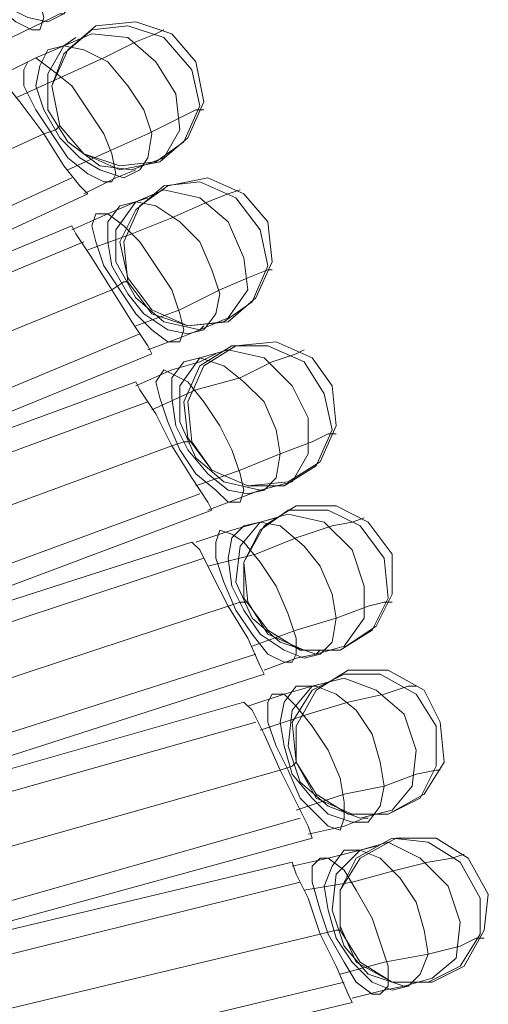
# Model space of a CAD drawing. Units: millimetres. Extents: x 1940 to 4442, y -2079 to 424.
# Drawn here: x 3603 to 3652, y -727 to -623 of the extents above; entities that cross this region are included whole.
import ezdxf

# ---------------------------------------------------------------- set-up
doc = ezdxf.new("R2010")
doc.units = ezdxf.units.MM

msp = doc.modelspace()

# ---------------------------------------------------------------- linework, layer by layer
at = {"lineweight": 0}
for points in [[(3597.71, -610.28), (3599.4, -609.43), (3601.52, -609.85), (3604.06, -611.55), (3606.18, -613.67), (3607.88, -616.21), (3608.73, -618.76), (3608.73, -620.88), (3607.46, -622.57), (3605.76, -623.42), (3603.64, -622.99), (3601.1, -621.72), (3598.98, -619.18), (3597.28, -616.64), (3596.43, -614.09), (3596.43, -611.97), (3597.71, -610.28)], [(3607.46, -622.57), (3605.76, -623.42), (3603.64, -622.99), (3601.1, -621.72), (3598.98, -619.18), (3597.28, -616.64), (3596.43, -614.09), (3596.43, -611.97), (3597.71, -610.28), (3599.4, -609.43), (3601.52, -609.85), (3604.06, -611.55), (3606.18, -613.67), (3607.88, -616.21), (3608.73, -618.76), (3608.73, -620.88), (3607.46, -622.57)], [(3595.16, -611.55), (3596.43, -611.13), (3598.13, -612.4), (3600.25, -614.09), (3601.94, -616.21), (3603.64, -618.76), (3604.91, -621.3), (3605.34, -622.99), (3604.91, -624.27), (3604.06, -624.27), (3602.37, -623.42), (3600.25, -621.72), (3598.13, -619.18), (3596.43, -616.64), (3595.16, -614.09), (3594.74, -612.4), (3595.16, -611.55)], [(3604.91, -624.27), (3604.06, -624.27), (3602.37, -623.42), (3600.25, -621.72), (3598.13, -619.18), (3596.43, -616.64), (3595.16, -614.09), (3594.74, -612.4), (3595.16, -611.55), (3596.43, -611.13), (3598.13, -612.4), (3600.25, -614.09), (3601.94, -616.21), (3603.64, -618.76), (3604.91, -621.3), (3605.34, -622.99), (3604.91, -624.27)], [(3607.46, -626.81), (3610.42, -624.27), (3614.24, -623.84), (3618.05, -625.11), (3621.02, -628.51), (3621.87, -632.32), (3620.17, -636.14), (3617.21, -638.26), (3613.39, -638.68), (3609.57, -637.41), (3607.03, -634.44), (3606.18, -630.2), (3607.46, -626.81)], [(3620.17, -636.14), (3617.21, -638.26), (3613.39, -638.68), (3609.57, -637.41), (3607.03, -634.44), (3606.18, -630.2), (3607.46, -626.81), (3610.42, -624.27), (3614.24, -623.84), (3618.05, -625.11), (3621.02, -628.51), (3621.87, -632.32), (3620.17, -636.14)], [(3607.46, -625.96), (3610.42, -624.69), (3614.24, -625.11), (3617.21, -627.66), (3619.32, -631.05), (3619.75, -634.86), (3618.05, -637.83), (3614.66, -639.1), (3611.27, -638.68), (3607.88, -636.14), (3605.76, -632.74), (3605.76, -628.93), (3607.46, -625.96)], [(3618.05, -637.83), (3614.66, -639.1), (3611.27, -638.68), (3607.88, -636.14), (3605.76, -632.74), (3605.76, -628.93), (3607.46, -625.96), (3610.42, -624.69), (3614.24, -625.11), (3617.21, -627.66), (3619.32, -631.05), (3619.75, -634.86), (3618.05, -637.83)], [(3605.76, -626.39), (3607.46, -625.96), (3609.57, -626.39), (3612.12, -627.66), (3614.24, -630.2), (3615.93, -632.74), (3616.78, -635.29), (3616.36, -637.83), (3615.51, -639.1), (3613.81, -639.95), (3611.27, -639.1), (3609.15, -637.83), (3607.03, -635.71), (3605.34, -632.74), (3604.49, -630.2), (3604.91, -628.08), (3605.76, -626.39)], [(3615.51, -639.1), (3613.81, -639.95), (3611.27, -639.1), (3609.15, -637.83), (3607.03, -635.71), (3605.34, -632.74), (3604.49, -630.2), (3604.91, -628.08), (3605.76, -626.39), (3607.46, -625.96), (3609.57, -626.39), (3612.12, -627.66), (3614.24, -630.2), (3615.93, -632.74), (3616.78, -635.29), (3616.36, -637.83), (3615.51, -639.1)], [(3603.64, -627.66), (3604.49, -627.23), (3606.18, -628.51), (3608.3, -630.2), (3610, -632.74), (3611.69, -635.29), (3612.54, -637.41), (3612.97, -639.53), (3612.54, -640.38), (3611.69, -640.38), (3610, -639.53), (3607.88, -637.83), (3606.18, -635.29), (3604.49, -632.74), (3603.22, -630.2), (3603.22, -628.51), (3603.64, -627.66)], [(3612.54, -640.38), (3611.69, -640.38), (3610, -639.53), (3607.88, -637.83), (3606.18, -635.29), (3604.49, -632.74), (3603.22, -630.2), (3603.22, -628.51), (3603.64, -627.66), (3604.49, -627.23), (3606.18, -628.51), (3608.3, -630.2), (3610, -632.74), (3611.69, -635.29), (3612.54, -637.41), (3612.97, -639.53), (3612.54, -640.38)], [(3615.09, -642.49), (3618.05, -641.22), (3621.87, -642.07), (3624.84, -644.61), (3626.53, -648.43), (3626.95, -651.82), (3624.84, -654.79), (3621.87, -656.06), (3618.05, -655.21), (3615.09, -652.67), (3612.97, -648.85), (3612.97, -645.46), (3615.09, -642.49)], [(3624.84, -654.79), (3621.87, -656.06), (3618.05, -655.21), (3615.09, -652.67), (3612.97, -648.85), (3612.97, -645.46), (3615.09, -642.49), (3618.05, -641.22), (3621.87, -642.07), (3624.84, -644.61), (3626.53, -648.43), (3626.95, -651.82), (3624.84, -654.79)], [(3615.09, -643.34), (3618.05, -640.8), (3621.87, -640.38), (3625.68, -642.07), (3628.23, -645.46), (3629.07, -649.28), (3627.38, -653.09), (3624.41, -655.21), (3620.6, -655.64), (3616.78, -653.94), (3614.24, -650.55), (3613.39, -646.73), (3615.09, -643.34)], [(3627.38, -653.09), (3624.41, -655.21), (3620.6, -655.64), (3616.78, -653.94), (3614.24, -650.55), (3613.39, -646.73), (3615.09, -643.34), (3618.05, -640.8), (3621.87, -640.38), (3625.68, -642.07), (3628.23, -645.46), (3629.07, -649.28), (3627.38, -653.09)], [(3613.39, -642.92), (3615.09, -642.49), (3617.21, -642.92), (3619.75, -644.61), (3621.87, -646.73), (3623.14, -649.7), (3623.99, -652.24), (3623.56, -654.36), (3622.29, -656.06), (3620.6, -656.48), (3618.48, -656.06), (3615.93, -654.36), (3614.24, -652.24), (3612.54, -649.28), (3612.12, -646.73), (3612.12, -644.61), (3613.39, -642.92)], [(3622.29, -656.06), (3620.6, -656.48), (3618.48, -656.06), (3615.93, -654.36), (3614.24, -652.24), (3612.54, -649.28), (3612.12, -646.73), (3612.12, -644.61), (3613.39, -642.92), (3615.09, -642.49), (3617.21, -642.92), (3619.75, -644.61), (3621.87, -646.73), (3623.14, -649.7), (3623.99, -652.24), (3623.56, -654.36), (3622.29, -656.06)], [(3610.85, -643.77), (3612.12, -643.77), (3613.81, -645.04), (3615.51, -646.73), (3617.21, -649.28), (3618.9, -651.82), (3619.75, -654.36), (3620.17, -656.06), (3619.75, -657.33), (3618.48, -657.33), (3616.78, -656.06), (3615.09, -654.36), (3613.39, -651.82), (3611.69, -649.28), (3610.85, -646.73), (3610.42, -645.04), (3610.85, -643.77)], [(3619.75, -657.33), (3618.48, -657.33), (3616.78, -656.06), (3615.09, -654.36), (3613.39, -651.82), (3611.69, -649.28), (3610.85, -646.73), (3610.42, -645.04), (3610.85, -643.77), (3612.12, -643.77), (3613.81, -645.04), (3615.51, -646.73), (3617.21, -649.28), (3618.9, -651.82), (3619.75, -654.36), (3620.17, -656.06), (3619.75, -657.33)], [(3621.87, -659.87), (3625.26, -657.76), (3629.07, -657.76), (3632.89, -659.45), (3635.01, -662.84), (3635.86, -666.66), (3634.16, -670.47), (3630.77, -672.59), (3626.95, -672.59), (3623.14, -670.9), (3620.6, -667.51), (3620.17, -663.69), (3621.87, -659.87)], [(3634.16, -670.47), (3630.77, -672.59), (3626.95, -672.59), (3623.14, -670.9), (3620.6, -667.51), (3620.17, -663.69), (3621.87, -659.87), (3625.26, -657.76), (3629.07, -657.76), (3632.89, -659.45), (3635.01, -662.84), (3635.86, -666.66), (3634.16, -670.47)], [(3620.17, -659.45), (3621.87, -659.03), (3624.41, -659.87), (3626.53, -661.57), (3628.65, -663.69), (3629.92, -666.66), (3630.35, -669.2), (3629.92, -671.74), (3628.65, -673.02), (3626.95, -673.44), (3624.84, -673.02), (3622.72, -671.32), (3620.6, -668.78), (3619.32, -666.23), (3618.9, -663.27), (3618.9, -661.15), (3620.17, -659.45)], [(3628.65, -673.02), (3626.95, -673.44), (3624.84, -673.02), (3622.72, -671.32), (3620.6, -668.78), (3619.32, -666.23), (3618.9, -663.27), (3618.9, -661.15), (3620.17, -659.45), (3621.87, -659.03), (3624.41, -659.87), (3626.53, -661.57), (3628.65, -663.69), (3629.92, -666.66), (3630.35, -669.2), (3629.92, -671.74), (3628.65, -673.02)], [(3621.87, -659.03), (3624.84, -658.18), (3628.65, -659.03), (3631.62, -661.99), (3633.31, -665.39), (3633.31, -669.2), (3631.62, -672.17), (3628.23, -673.02), (3624.41, -672.17), (3621.44, -669.62), (3619.75, -665.81), (3619.75, -661.99), (3621.87, -659.03)], [(3631.62, -672.17), (3628.23, -673.02), (3624.41, -672.17), (3621.44, -669.62), (3619.75, -665.81), (3619.75, -661.99), (3621.87, -659.03), (3624.84, -658.18), (3628.65, -659.03), (3631.62, -661.99), (3633.31, -665.39), (3633.31, -669.2), (3631.62, -672.17)], [(3618.05, -660.3), (3618.9, -660.72), (3620.6, -661.57), (3622.29, -663.69), (3623.99, -666.23), (3625.26, -668.78), (3626.11, -671.32), (3626.53, -673.02), (3626.11, -674.29), (3624.84, -674.29), (3623.56, -673.02), (3621.44, -671.32), (3619.75, -668.78), (3618.48, -665.81), (3617.63, -663.27), (3617.21, -661.57), (3618.05, -660.3)], [(3626.11, -674.29), (3624.84, -674.29), (3623.56, -673.02), (3621.44, -671.32), (3619.75, -668.78), (3618.48, -665.81), (3617.63, -663.27), (3617.21, -661.57), (3618.05, -660.3), (3618.9, -660.72), (3620.6, -661.57), (3622.29, -663.69), (3623.99, -666.23), (3625.26, -668.78), (3626.11, -671.32), (3626.53, -673.02), (3626.11, -674.29)], [(3628.23, -676.41), (3631.19, -675.56), (3635.01, -676.41), (3637.98, -679.37), (3639.25, -683.19), (3639.25, -686.58), (3637.13, -689.55), (3634.16, -690.4), (3630.35, -689.12), (3627.38, -686.58), (3625.68, -682.77), (3626.11, -678.95), (3628.23, -676.41)], [(3637.13, -689.55), (3634.16, -690.4), (3630.35, -689.12), (3627.38, -686.58), (3625.68, -682.77), (3626.11, -678.95), (3628.23, -676.41), (3631.19, -675.56), (3635.01, -676.41), (3637.98, -679.37), (3639.25, -683.19), (3639.25, -686.58), (3637.13, -689.55)], [(3628.23, -677.26), (3631.19, -675.14), (3635.43, -675.14), (3638.82, -676.83), (3641.37, -680.22), (3641.79, -684.46), (3640.1, -687.85), (3636.7, -689.97), (3632.47, -689.97), (3629.07, -687.85), (3626.53, -684.46), (3626.53, -680.65), (3628.23, -677.26)], [(3640.1, -687.85), (3636.7, -689.97), (3632.47, -689.97), (3629.07, -687.85), (3626.53, -684.46), (3626.53, -680.65), (3628.23, -677.26), (3631.19, -675.14), (3635.43, -675.14), (3638.82, -676.83), (3641.37, -680.22), (3641.79, -684.46), (3640.1, -687.85)], [(3626.53, -676.83), (3628.23, -676.41), (3630.35, -676.83), (3632.89, -678.95), (3634.59, -681.07), (3635.86, -684.04), (3636.28, -686.58), (3635.86, -689.12), (3634.59, -690.4), (3632.89, -690.82), (3630.77, -689.97), (3628.23, -688.28), (3626.53, -685.73), (3625.26, -683.19), (3624.84, -680.22), (3625.26, -678.1), (3626.53, -676.83)], [(3634.59, -690.4), (3632.89, -690.82), (3630.77, -689.97), (3628.23, -688.28), (3626.53, -685.73), (3625.26, -683.19), (3624.84, -680.22), (3625.26, -678.1), (3626.53, -676.83), (3628.23, -676.41), (3630.35, -676.83), (3632.89, -678.95), (3634.59, -681.07), (3635.86, -684.04), (3636.28, -686.58), (3635.86, -689.12), (3634.59, -690.4)], [(3623.99, -677.26), (3625.26, -677.68), (3626.53, -678.53), (3628.23, -680.65), (3629.92, -683.19), (3631.19, -686.16), (3632.04, -688.7), (3632.04, -690.4), (3631.62, -691.24), (3630.77, -691.24), (3629.07, -690.4), (3627.38, -688.28), (3625.68, -685.73), (3624.41, -682.77), (3623.56, -680.22), (3623.56, -678.53), (3623.99, -677.26)], [(3631.62, -691.24), (3630.77, -691.24), (3629.07, -690.4), (3627.38, -688.28), (3625.68, -685.73), (3624.41, -682.77), (3623.56, -680.22), (3623.56, -678.53), (3623.99, -677.26), (3625.26, -677.68), (3626.53, -678.53), (3628.23, -680.65), (3629.92, -683.19), (3631.19, -686.16), (3632.04, -688.7), (3632.04, -690.4), (3631.62, -691.24)], [(3633.74, -693.79), (3637.13, -692.94), (3640.52, -694.21), (3643.49, -696.75), (3644.76, -700.57), (3644.34, -704.39), (3642.22, -706.93), (3638.82, -707.78), (3635.43, -706.5), (3632.47, -703.96), (3631.19, -700.15), (3631.62, -696.33), (3633.74, -693.79)], [(3642.22, -706.93), (3638.82, -707.78), (3635.43, -706.5), (3632.47, -703.96), (3631.19, -700.15), (3631.62, -696.33), (3633.74, -693.79), (3637.13, -692.94), (3640.52, -694.21), (3643.49, -696.75), (3644.76, -700.57), (3644.34, -704.39), (3642.22, -706.93)], [(3633.74, -694.21), (3637.13, -692.52), (3640.94, -692.52), (3644.76, -694.64), (3646.88, -698.03), (3646.88, -702.27), (3645.18, -705.66), (3641.79, -707.35), (3637.55, -707.35), (3634.16, -705.23), (3632.04, -701.84), (3631.62, -697.6), (3633.74, -694.21)], [(3645.18, -705.66), (3641.79, -707.35), (3637.55, -707.35), (3634.16, -705.23), (3632.04, -701.84), (3631.62, -697.6), (3633.74, -694.21), (3637.13, -692.52), (3640.94, -692.52), (3644.76, -694.64), (3646.88, -698.03), (3646.88, -702.27), (3645.18, -705.66)], [(3632.04, -693.79), (3634.16, -693.79), (3636.28, -694.64), (3638.4, -696.33), (3640.1, -698.87), (3640.94, -701.84), (3641.37, -704.39), (3640.94, -706.5), (3639.67, -708.2), (3637.98, -708.2), (3635.43, -707.35), (3633.74, -705.66), (3631.62, -703.11), (3630.77, -700.15), (3630.35, -697.6), (3630.77, -695.48), (3632.04, -693.79)], [(3639.67, -708.2), (3637.98, -708.2), (3635.43, -707.35), (3633.74, -705.66), (3631.62, -703.11), (3630.77, -700.15), (3630.35, -697.6), (3630.77, -695.48), (3632.04, -693.79), (3634.16, -693.79), (3636.28, -694.64), (3638.4, -696.33), (3640.1, -698.87), (3640.94, -701.84), (3641.37, -704.39), (3640.94, -706.5), (3639.67, -708.2)], [(3629.5, -694.64), (3630.77, -694.64), (3632.04, -695.91), (3633.74, -698.03), (3635.43, -700.57), (3636.7, -703.54), (3637.13, -706.08), (3637.13, -707.78), (3636.7, -709.05), (3635.43, -708.62), (3634.16, -707.35), (3632.47, -705.66), (3631.19, -702.69), (3629.92, -700.15), (3629.07, -697.6), (3629.07, -695.48), (3629.5, -694.64)], [(3636.7, -709.05), (3635.43, -708.62), (3634.16, -707.35), (3632.47, -705.66), (3631.19, -702.69), (3629.92, -700.15), (3629.07, -697.6), (3629.07, -695.48), (3629.5, -694.64), (3630.77, -694.64), (3632.04, -695.91), (3633.74, -698.03), (3635.43, -700.57), (3636.7, -703.54), (3637.13, -706.08), (3637.13, -707.78), (3636.7, -709.05)], [(3638.4, -712.02), (3642.22, -709.9), (3646.03, -710.32), (3649.42, -712.44), (3651.54, -716.25), (3651.54, -720.07), (3649.42, -723.46), (3646.03, -725.16), (3642.22, -725.16), (3638.4, -723.04), (3636.7, -719.22), (3636.7, -715.41), (3638.4, -712.02)], [(3649.42, -723.46), (3646.03, -725.16), (3642.22, -725.16), (3638.4, -723.04), (3636.7, -719.22), (3636.7, -715.41), (3638.4, -712.02), (3642.22, -709.9), (3646.03, -710.32), (3649.42, -712.44), (3651.54, -716.25), (3651.54, -720.07), (3649.42, -723.46)], [(3637.13, -711.17), (3638.82, -711.17), (3640.94, -712.02), (3643.06, -714.13), (3644.76, -716.68), (3645.61, -719.65), (3646.03, -722.19), (3645.18, -724.31), (3643.91, -725.58), (3642.22, -726), (3640.1, -725.16), (3637.98, -723.04), (3636.28, -720.49), (3635.43, -717.53), (3635.01, -714.98), (3635.86, -712.86), (3637.13, -711.17)], [(3643.91, -725.58), (3642.22, -726), (3640.1, -725.16), (3637.98, -723.04), (3636.28, -720.49), (3635.43, -717.53), (3635.01, -714.98), (3635.86, -712.86), (3637.13, -711.17), (3638.82, -711.17), (3640.94, -712.02), (3643.06, -714.13), (3644.76, -716.68), (3645.61, -719.65), (3646.03, -722.19), (3645.18, -724.31), (3643.91, -725.58)], [(3638.82, -711.17), (3641.79, -710.32), (3645.18, -712.02), (3648.15, -714.98), (3649.42, -718.8), (3649, -722.61), (3646.45, -724.73), (3643.49, -725.58), (3639.67, -724.31), (3637.13, -721.34), (3635.86, -717.53), (3636.28, -713.71), (3638.82, -711.17)], [(3646.45, -724.73), (3643.49, -725.58), (3639.67, -724.31), (3637.13, -721.34), (3635.86, -717.53), (3636.28, -713.71), (3638.82, -711.17), (3641.79, -710.32), (3645.18, -712.02), (3648.15, -714.98), (3649.42, -718.8), (3649, -722.61), (3646.45, -724.73)], [(3634.59, -712.02), (3635.43, -712.02), (3637.13, -713.29), (3638.4, -715.41), (3640.1, -718.37), (3640.94, -720.92), (3641.79, -723.46), (3641.79, -725.58), (3640.94, -726.43), (3640.1, -726.43), (3638.4, -725.16), (3637.13, -723.04), (3635.43, -720.07), (3634.59, -717.53), (3633.74, -714.56), (3633.74, -712.86), (3634.59, -712.02)], [(3640.94, -726.43), (3640.1, -726.43), (3638.4, -725.16), (3637.13, -723.04), (3635.43, -720.07), (3634.59, -717.53), (3633.74, -714.56), (3633.74, -712.86), (3634.59, -712.02), (3635.43, -712.02), (3637.13, -713.29), (3638.4, -715.41), (3640.1, -718.37), (3640.94, -720.92), (3641.79, -723.46), (3641.79, -725.58), (3640.94, -726.43)]]:
    msp.add_lwpolyline(points, close=True, dxfattribs=at)
for points in [[(3607.46, -622.57), (3607.03, -622.57), (3605.34, -623.42), (3601.94, -625.11)], [(3607.46, -622.57), (3607.03, -622.57), (3605.34, -623.42), (3601.94, -625.11)], [(3621.44, -627.66), (3618.9, -624.69), (3615.09, -623.42), (3610.85, -623.84)], [(3621.44, -627.66), (3618.9, -624.69), (3615.09, -623.42), (3610.85, -623.84)], [(3618.05, -624.27), (3617.21, -624.69), (3615.09, -625.54), (3611.69, -627.23), (3607.03, -629.35), (3602.37, -631.47)], [(3618.05, -624.27), (3617.21, -624.69), (3615.09, -625.54), (3611.69, -627.23), (3607.03, -629.35), (3602.37, -631.47)], [(3610.85, -623.84), (3607.88, -626.39), (3606.18, -630.2), (3607.03, -634.44)], [(3610.85, -623.84), (3607.88, -626.39), (3606.18, -630.2), (3607.03, -634.44)], [(3608.73, -625.11), (3607.46, -625.96), (3604.49, -627.23), (3601.1, -628.93)], [(3608.73, -625.11), (3607.46, -625.96), (3604.49, -627.23), (3601.1, -628.93)], [(3617.63, -638.26), (3620.6, -635.71), (3622.29, -631.9), (3621.44, -627.66)], [(3617.63, -638.26), (3620.6, -635.71), (3622.29, -631.9), (3621.44, -627.66)], [(3600.67, -628.51), (3601.1, -629.78), (3602.79, -631.9), (3605.34, -635.29)], [(3605.34, -635.29), (3602.79, -631.9), (3601.1, -629.78), (3600.67, -628.51)], [(3605.34, -635.29), (3602.79, -631.9), (3601.1, -629.78), (3600.67, -628.51)], [(3600.67, -628.51), (3601.1, -629.78), (3602.79, -631.9), (3605.34, -635.29)], [(3622.29, -632.74), (3621.44, -632.74), (3619.75, -633.59), (3616.36, -635.29), (3612.54, -636.98), (3607.88, -639.1)], [(3622.29, -632.74), (3621.44, -632.74), (3619.75, -633.59), (3616.36, -635.29), (3612.54, -636.98), (3607.88, -639.1)], [(3607.03, -634.44), (3606.61, -634.86), (3605.34, -635.29)], [(3607.03, -634.44), (3606.61, -634.86), (3605.34, -635.29)], [(3607.03, -634.44), (3609.57, -637.41), (3613.39, -639.1), (3617.63, -638.26)], [(3607.03, -634.44), (3609.57, -637.41), (3613.39, -639.1), (3617.63, -638.26)], [(3605.34, -635.29), (3557.43, -657.33)], [(3605.34, -635.29), (3557.43, -657.33)], [(3605.34, -635.29), (3557.43, -657.33)], [(3605.34, -635.29), (3557.43, -657.33)], [(3610, -641.65), (3609.15, -640.8), (3607.46, -638.68), (3605.34, -635.29)], [(3605.34, -635.29), (3607.46, -638.68), (3609.15, -640.8), (3610, -641.65)], [(3605.34, -635.29), (3607.46, -638.68), (3609.15, -640.8), (3610, -641.65)], [(3610, -641.65), (3609.15, -640.8), (3607.46, -638.68), (3605.34, -635.29)], [(3615.09, -639.1), (3612.97, -639.95), (3609.57, -641.65)], [(3615.09, -639.1), (3612.97, -639.95), (3609.57, -641.65)], [(3608.3, -639.95), (3560.4, -661.99)], [(3608.3, -639.95), (3560.4, -661.99)], [(3608.3, -639.95), (3560.4, -661.99)], [(3608.3, -639.95), (3560.4, -661.99)], [(3629.07, -644.61), (3626.53, -641.65), (3622.72, -639.95), (3618.48, -640.8)], [(3629.07, -644.61), (3626.53, -641.65), (3622.72, -639.95), (3618.48, -640.8)], [(3626.11, -641.22), (3624.84, -641.65), (3622.72, -642.49), (3618.9, -644.19), (3614.66, -645.89), (3610, -647.58)], [(3626.11, -641.22), (3624.84, -641.65), (3622.72, -642.49), (3618.9, -644.19), (3614.66, -645.89), (3610, -647.58)], [(3618.48, -640.8), (3615.51, -642.92), (3613.81, -646.73), (3614.24, -650.97)], [(3618.48, -640.8), (3615.51, -642.92), (3613.81, -646.73), (3614.24, -650.97)], [(3610, -641.65), (3561.67, -664.11)], [(3610, -641.65), (3561.67, -664.11)], [(3616.36, -642.07), (3615.09, -642.49), (3612.12, -643.77), (3608.3, -645.46)], [(3616.36, -642.07), (3615.09, -642.49), (3612.12, -643.77), (3608.3, -645.46)], [(3608.3, -645.04), (3559.55, -665.39)], [(3608.3, -645.04), (3559.55, -665.39)], [(3608.3, -645.04), (3608.73, -645.89), (3610.42, -648.43), (3612.54, -651.82)], [(3612.54, -651.82), (3610.42, -648.43), (3608.73, -645.89), (3608.3, -645.04)], [(3612.54, -651.82), (3610.42, -648.43), (3608.73, -645.89), (3608.3, -645.04)], [(3608.3, -645.04), (3608.73, -645.89), (3610.42, -648.43), (3612.54, -651.82)], [(3624.84, -655.21), (3627.8, -652.67), (3629.5, -648.85), (3629.07, -644.61)], [(3624.84, -655.21), (3627.8, -652.67), (3629.5, -648.85), (3629.07, -644.61)], [(3609.57, -646.73), (3560.83, -667.08)], [(3609.57, -646.73), (3560.83, -667.08)], [(3609.57, -646.73), (3560.83, -667.08)], [(3609.57, -646.73), (3560.83, -667.08)], [(3629.5, -649.7), (3629.07, -649.7), (3626.95, -650.55), (3623.99, -651.82), (3619.75, -653.94), (3615.09, -655.64)], [(3629.5, -649.7), (3629.07, -649.7), (3626.95, -650.55), (3623.99, -651.82), (3619.75, -653.94), (3615.09, -655.64)], [(3614.24, -650.97), (3613.81, -650.97), (3612.54, -651.82)], [(3614.24, -650.97), (3613.81, -650.97), (3612.54, -651.82)], [(3614.24, -650.97), (3616.78, -654.36), (3620.6, -655.64), (3624.84, -655.21)], [(3614.24, -650.97), (3616.78, -654.36), (3620.6, -655.64), (3624.84, -655.21)], [(3612.54, -651.82), (3563.79, -671.74)], [(3612.54, -651.82), (3563.79, -671.74)], [(3612.54, -651.82), (3563.79, -671.74)], [(3612.54, -651.82), (3563.79, -671.74)], [(3616.78, -658.6), (3616.36, -657.76), (3614.66, -655.21), (3612.54, -651.82)], [(3612.54, -651.82), (3614.66, -655.21), (3616.36, -657.76), (3616.78, -658.6)], [(3612.54, -651.82), (3614.66, -655.21), (3616.36, -657.76), (3616.78, -658.6)], [(3616.78, -658.6), (3616.36, -657.76), (3614.66, -655.21), (3612.54, -651.82)], [(3622.29, -655.64), (3621.87, -656.06), (3619.75, -656.91), (3616.36, -658.18)], [(3622.29, -655.64), (3621.87, -656.06), (3619.75, -656.91), (3616.36, -658.18)], [(3615.51, -656.48), (3566.76, -676.83)], [(3615.51, -656.48), (3566.76, -676.83)], [(3615.51, -656.48), (3566.76, -676.83)], [(3615.51, -656.48), (3566.76, -676.83)], [(3625.68, -657.76), (3622.29, -659.87), (3620.6, -663.69), (3621.02, -667.93)], [(3625.68, -657.76), (3622.29, -659.87), (3620.6, -663.69), (3621.02, -667.93)], [(3635.86, -661.99), (3633.74, -659.03), (3629.92, -657.33), (3625.68, -657.76)], [(3635.86, -661.99), (3633.74, -659.03), (3629.92, -657.33), (3625.68, -657.76)], [(3616.78, -658.6), (3568.03, -678.53)], [(3616.78, -658.6), (3568.03, -678.53)], [(3623.56, -658.6), (3621.87, -659.45), (3618.9, -660.3), (3615.09, -661.99)], [(3623.56, -658.6), (3621.87, -659.45), (3618.9, -660.3), (3615.09, -661.99)], [(3632.89, -658.18), (3632.04, -658.6), (3629.5, -659.45), (3626.11, -661.15), (3621.44, -662.42), (3616.78, -664.54)], [(3632.89, -658.18), (3632.04, -658.6), (3629.5, -659.45), (3626.11, -661.15), (3621.44, -662.42), (3616.78, -664.54)], [(3615.09, -661.57), (3565.49, -679.8)], [(3615.09, -661.57), (3565.49, -679.8)], [(3615.09, -661.57), (3615.51, -662.42), (3617.21, -664.96), (3618.9, -668.35)], [(3618.9, -668.35), (3617.21, -664.96), (3615.51, -662.42), (3615.09, -661.57)], [(3618.9, -668.35), (3617.21, -664.96), (3615.51, -662.42), (3615.09, -661.57)], [(3615.09, -661.57), (3615.51, -662.42), (3617.21, -664.96), (3618.9, -668.35)], [(3631.19, -672.17), (3634.59, -670.05), (3636.28, -666.23), (3635.86, -661.99)], [(3631.19, -672.17), (3634.59, -670.05), (3636.28, -666.23), (3635.86, -661.99)], [(3616.36, -663.69), (3566.76, -681.92)], [(3616.36, -663.69), (3566.76, -681.92)], [(3616.36, -663.69), (3566.76, -681.92)], [(3616.36, -663.69), (3566.76, -681.92)], [(3636.28, -667.08), (3635.43, -667.08), (3633.74, -667.93), (3630.35, -669.2), (3626.11, -670.9), (3621.44, -672.59)], [(3636.28, -667.08), (3635.43, -667.08), (3633.74, -667.93), (3630.35, -669.2), (3626.11, -670.9), (3621.44, -672.59)], [(3618.9, -668.35), (3569.3, -686.58)], [(3618.9, -668.35), (3569.3, -686.58)], [(3618.9, -668.35), (3569.3, -686.58)], [(3618.9, -668.35), (3569.3, -686.58)], [(3621.02, -667.93), (3620.17, -667.93), (3618.9, -668.35)], [(3621.02, -667.93), (3620.17, -667.93), (3618.9, -668.35)], [(3623.14, -675.14), (3622.72, -674.29), (3621.02, -671.74), (3618.9, -668.35)], [(3618.9, -668.35), (3621.02, -671.74), (3622.72, -674.29), (3623.14, -675.14)], [(3618.9, -668.35), (3621.02, -671.74), (3622.72, -674.29), (3623.14, -675.14)], [(3623.14, -675.14), (3622.72, -674.29), (3621.02, -671.74), (3618.9, -668.35)], [(3621.02, -667.93), (3623.14, -670.9), (3626.95, -672.59), (3631.19, -672.17)], [(3621.02, -667.93), (3623.14, -670.9), (3626.95, -672.59), (3631.19, -672.17)], [(3621.87, -673.44), (3572.27, -691.67)], [(3621.87, -673.44), (3572.27, -691.67)], [(3621.87, -673.44), (3572.27, -691.67)], [(3621.87, -673.44), (3572.27, -691.67)], [(3628.65, -673.02), (3628.23, -673.02), (3626.11, -673.86), (3622.72, -675.14)], [(3628.65, -673.02), (3628.23, -673.02), (3626.11, -673.86), (3622.72, -675.14)], [(3623.14, -675.14), (3573.54, -693.79)], [(3623.14, -675.14), (3573.54, -693.79)], [(3632.04, -674.71), (3628.65, -676.83), (3626.53, -680.65), (3626.95, -684.89)], [(3632.04, -674.71), (3628.65, -676.83), (3626.53, -680.65), (3626.95, -684.89)], [(3642.22, -679.8), (3639.67, -676.41), (3636.28, -674.71), (3632.04, -674.71)], [(3642.22, -679.8), (3639.67, -676.41), (3636.28, -674.71), (3632.04, -674.71)], [(3629.92, -675.98), (3628.23, -676.41), (3625.26, -677.26), (3621.44, -678.53)], [(3629.92, -675.98), (3628.23, -676.41), (3625.26, -677.26), (3621.44, -678.53)], [(3639.25, -675.98), (3637.98, -676.41), (3635.86, -676.83), (3632.04, -678.1), (3627.8, -679.8), (3622.72, -681.07)], [(3639.25, -675.98), (3637.98, -676.41), (3635.86, -676.83), (3632.04, -678.1), (3627.8, -679.8), (3622.72, -681.07)], [(3621.02, -678.53), (3571, -694.64)], [(3621.02, -678.53), (3571, -694.64)], [(3621.02, -678.53), (3621.87, -679.37), (3623.14, -681.92), (3624.84, -685.31)], [(3624.84, -685.31), (3623.14, -681.92), (3621.87, -679.37), (3621.02, -678.53)], [(3624.84, -685.31), (3623.14, -681.92), (3621.87, -679.37), (3621.02, -678.53)], [(3621.02, -678.53), (3621.87, -679.37), (3623.14, -681.92), (3624.84, -685.31)], [(3636.7, -689.97), (3640.52, -687.43), (3642.22, -684.04), (3642.22, -679.8)], [(3636.7, -689.97), (3640.52, -687.43), (3642.22, -684.04), (3642.22, -679.8)], [(3622.29, -680.22), (3572.27, -696.75)], [(3622.29, -680.22), (3572.27, -696.75)], [(3622.29, -680.22), (3572.27, -696.75)], [(3622.29, -680.22), (3572.27, -696.75)], [(3626.95, -684.89), (3626.11, -684.89), (3624.84, -685.31)], [(3626.95, -684.89), (3626.11, -684.89), (3624.84, -685.31)], [(3626.95, -684.89), (3629.07, -688.28), (3632.89, -689.97), (3636.7, -689.97)], [(3626.95, -684.89), (3629.07, -688.28), (3632.89, -689.97), (3636.7, -689.97)], [(3642.22, -684.89), (3641.37, -684.89), (3639.67, -685.31), (3636.28, -686.58), (3632.04, -687.85), (3627.38, -689.55)], [(3642.22, -684.89), (3641.37, -684.89), (3639.67, -685.31), (3636.28, -686.58), (3632.04, -687.85), (3627.38, -689.55)], [(3624.84, -685.31), (3574.81, -701.84)], [(3624.84, -685.31), (3574.81, -701.84)], [(3624.84, -685.31), (3574.81, -701.84)], [(3624.84, -685.31), (3574.81, -701.84)], [(3628.65, -692.52), (3628.23, -691.67), (3626.95, -688.7), (3624.84, -685.31)], [(3624.84, -685.31), (3626.95, -688.7), (3628.23, -691.67), (3628.65, -692.52)], [(3624.84, -685.31), (3626.95, -688.7), (3628.23, -691.67), (3628.65, -692.52)], [(3628.65, -692.52), (3628.23, -691.67), (3626.95, -688.7), (3624.84, -685.31)], [(3634.59, -689.97), (3634.16, -690.4), (3632.04, -690.82), (3628.65, -692.09)], [(3634.59, -689.97), (3634.16, -690.4), (3632.04, -690.82), (3628.65, -692.09)], [(3627.8, -690.4), (3577.36, -706.5)], [(3627.8, -690.4), (3577.36, -706.5)], [(3627.8, -690.4), (3577.36, -706.5)], [(3627.8, -690.4), (3577.36, -706.5)], [(3637.55, -692.09), (3634.16, -694.21), (3632.04, -698.03), (3632.04, -701.84)], [(3637.55, -692.09), (3634.16, -694.21), (3632.04, -698.03), (3632.04, -701.84)], [(3647.3, -697.6), (3645.61, -694.21), (3641.79, -692.09), (3637.55, -692.09)], [(3647.3, -697.6), (3645.61, -694.21), (3641.79, -692.09), (3637.55, -692.09)], [(3628.65, -692.52), (3578.63, -708.62)], [(3628.65, -692.52), (3578.63, -708.62)], [(3635.43, -693.36), (3633.74, -693.79), (3630.77, -694.64), (3626.95, -695.91)], [(3635.43, -693.36), (3633.74, -693.79), (3630.77, -694.64), (3626.95, -695.91)], [(3644.76, -693.79), (3643.91, -693.79), (3641.37, -694.64), (3637.55, -695.48), (3633.31, -696.75), (3628.23, -698.45)], [(3644.76, -693.79), (3643.91, -693.79), (3641.37, -694.64), (3637.55, -695.48), (3633.31, -696.75), (3628.23, -698.45)], [(3626.53, -695.48), (3576.09, -709.9)], [(3626.53, -695.48), (3576.09, -709.9)], [(3626.53, -695.48), (3627.38, -696.33), (3628.65, -698.87), (3630.35, -702.69)], [(3630.35, -702.69), (3628.65, -698.87), (3627.38, -696.33), (3626.53, -695.48)], [(3630.35, -702.69), (3628.65, -698.87), (3627.38, -696.33), (3626.53, -695.48)], [(3626.53, -695.48), (3627.38, -696.33), (3628.65, -698.87), (3630.35, -702.69)], [(3627.8, -697.6), (3576.93, -712.02)], [(3627.8, -697.6), (3576.93, -712.02)], [(3627.8, -697.6), (3576.93, -712.02)], [(3627.8, -697.6), (3576.93, -712.02)], [(3641.79, -707.35), (3645.61, -705.23), (3647.73, -701.84), (3647.3, -697.6)], [(3641.79, -707.35), (3645.61, -705.23), (3647.73, -701.84), (3647.3, -697.6)], [(3630.35, -702.69), (3579.48, -717.1)], [(3630.35, -702.69), (3579.48, -717.1)], [(3630.35, -702.69), (3579.48, -717.1)], [(3630.35, -702.69), (3579.48, -717.1)], [(3632.04, -701.84), (3631.62, -702.27), (3630.35, -702.69)], [(3632.04, -701.84), (3631.62, -702.27), (3630.35, -702.69)], [(3633.74, -709.9), (3633.31, -708.62), (3632.04, -706.08), (3630.35, -702.69)], [(3630.35, -702.69), (3632.04, -706.08), (3633.31, -708.62), (3633.74, -709.9)], [(3630.35, -702.69), (3632.04, -706.08), (3633.31, -708.62), (3633.74, -709.9)], [(3633.74, -709.9), (3633.31, -708.62), (3632.04, -706.08), (3630.35, -702.69)], [(3632.04, -701.84), (3634.16, -705.66), (3637.98, -707.35), (3641.79, -707.35)], [(3632.04, -701.84), (3634.16, -705.66), (3637.98, -707.35), (3641.79, -707.35)], [(3647.3, -702.69), (3646.88, -702.69), (3644.76, -703.11), (3641.37, -704.39), (3637.13, -705.23), (3632.04, -706.93)], [(3647.3, -702.69), (3646.88, -702.69), (3644.76, -703.11), (3641.37, -704.39), (3637.13, -705.23), (3632.04, -706.93)], [(3632.47, -707.78), (3582.02, -722.19)], [(3632.47, -707.78), (3582.02, -722.19)], [(3632.47, -707.78), (3582.02, -722.19)], [(3632.47, -707.78), (3582.02, -722.19)], [(3639.67, -707.78), (3639.25, -707.78), (3637.13, -708.62), (3633.31, -709.47)], [(3639.67, -707.78), (3639.25, -707.78), (3637.13, -708.62), (3633.31, -709.47)], [(3633.74, -709.9), (3582.87, -723.88)], [(3633.74, -709.9), (3582.87, -723.88)], [(3642.64, -709.9), (3638.82, -712.02), (3636.7, -715.41), (3636.7, -719.65)], [(3642.64, -709.9), (3638.82, -712.02), (3636.7, -715.41), (3636.7, -719.65)], [(3652.39, -715.83), (3650.27, -712.02), (3646.88, -709.9), (3642.64, -709.9)], [(3652.39, -715.83), (3650.27, -712.02), (3646.88, -709.9), (3642.64, -709.9)], [(3640.52, -710.74), (3638.82, -711.17), (3635.43, -712.02), (3631.62, -712.86)], [(3640.52, -710.74), (3638.82, -711.17), (3635.43, -712.02), (3631.62, -712.86)], [(3649.85, -711.59), (3648.57, -712.02), (3646.03, -712.44), (3642.64, -713.29), (3637.98, -714.56), (3632.89, -715.41)], [(3649.85, -711.59), (3648.57, -712.02), (3646.03, -712.44), (3642.64, -713.29), (3637.98, -714.56), (3632.89, -715.41)], [(3631.62, -712.44), (3580.33, -724.73)], [(3631.62, -712.44), (3580.33, -724.73)], [(3631.62, -712.44), (3632.04, -713.71), (3633.31, -716.25), (3634.59, -720.07)], [(3634.59, -720.07), (3633.31, -716.25), (3632.04, -713.71), (3631.62, -712.44)], [(3634.59, -720.07), (3633.31, -716.25), (3632.04, -713.71), (3631.62, -712.44)], [(3631.62, -712.44), (3632.04, -713.71), (3633.31, -716.25), (3634.59, -720.07)], [(3632.47, -714.56), (3581.17, -727.28)], [(3632.47, -714.56), (3581.17, -727.28)], [(3632.47, -714.56), (3581.17, -727.28)], [(3632.47, -714.56), (3581.17, -727.28)], [(3646.45, -725.16), (3649.85, -723.46), (3651.97, -719.65), (3652.39, -715.83)], [(3646.45, -725.16), (3649.85, -723.46), (3651.97, -719.65), (3652.39, -715.83)], [(3634.59, -720.07), (3583.29, -732.36)], [(3634.59, -720.07), (3583.29, -732.36)], [(3634.59, -720.07), (3583.29, -732.36)], [(3634.59, -720.07), (3583.29, -732.36)], [(3636.7, -719.65), (3636.28, -719.65), (3634.59, -720.07)], [(3636.7, -719.65), (3636.28, -719.65), (3634.59, -720.07)], [(3637.98, -727.28), (3637.55, -726.43), (3636.28, -723.46), (3634.59, -720.07)], [(3634.59, -720.07), (3636.28, -723.46), (3637.55, -726.43), (3637.98, -727.28)], [(3634.59, -720.07), (3636.28, -723.46), (3637.55, -726.43), (3637.98, -727.28)], [(3637.98, -727.28), (3637.55, -726.43), (3636.28, -723.46), (3634.59, -720.07)], [(3636.7, -719.65), (3638.82, -723.04), (3642.22, -725.16), (3646.45, -725.16)], [(3636.7, -719.65), (3638.82, -723.04), (3642.22, -725.16), (3646.45, -725.16)], [(3651.97, -720.49), (3651.12, -720.49), (3649.42, -721.34), (3646.03, -722.19), (3641.37, -723.04), (3636.7, -724.31)], [(3651.97, -720.49), (3651.12, -720.49), (3649.42, -721.34), (3646.03, -722.19), (3641.37, -723.04), (3636.7, -724.31)], [(3637.13, -725.16), (3585.84, -737.45)], [(3637.13, -725.16), (3585.84, -737.45)], [(3637.13, -725.16), (3585.84, -737.45)], [(3637.13, -725.16), (3585.84, -737.45)], [(3643.91, -725.58), (3643.49, -725.58), (3641.37, -726), (3637.98, -726.85)], [(3643.91, -725.58), (3643.49, -725.58), (3641.37, -726), (3637.98, -726.85)], [(3637.98, -727.28), (3586.68, -739.57)], [(3637.98, -727.28), (3586.68, -739.57)]]:
    msp.add_lwpolyline(points, dxfattribs=at)

doc.saveas('drawing.dxf')
